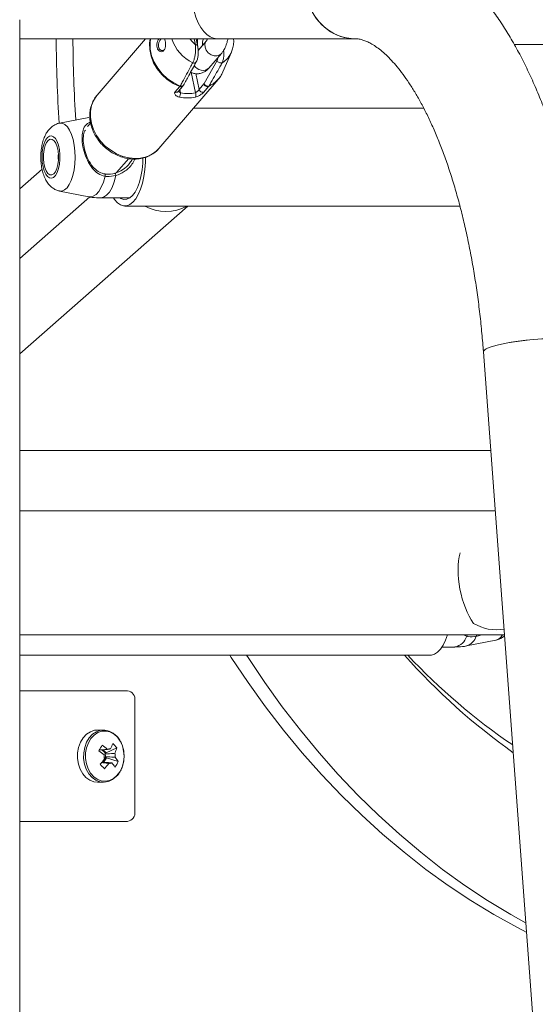
# Model space of a CAD drawing. Units: millimetres. Extents: x 0 to 42, y 0 to 29.8.
# Drawn here: x 34.5 to 35.1, y 6.1 to 7.4 of the extents above; entities that cross this region are included whole.
import ezdxf

# ---------------------------------------------------------------- set-up
doc = ezdxf.new("R2010")
doc.units = ezdxf.units.MM

msp = doc.modelspace()

# ---------------------------------------------------------------- linework, layer by layer
at = {"color": 7, "linetype": 'Continuous', "lineweight": 15}
for p, q in [((34.4829282, 3.6548697), (34.4829282, 7.3526492)), ((34.4829282, 7.329359), (34.7248544, 7.329359)), ((34.6372782, 7.329359), (34.5777851, 7.2601119)), ((34.7008585, 7.3209798), (34.6991164, 7.329359)), ((34.7119459, 7.3267518), (34.7016491, 7.3147671)), ((34.7248544, 7.329359), (34.8938989, 7.329359)), ((34.7319623, 7.2886603), (34.7424048, 7.3129011)), ((35.0893894, 7.3221205), (36.3657854, 7.3221205)), ((34.7090913, 7.274348), (34.7248882, 7.3027787)), ((34.714981, 7.2934561), (34.7301499, 7.3111118)), ((34.6536356, 7.1949453), (34.7261807, 7.279384)), ((34.6733044, 7.2639258), (34.6791066, 7.2706792)), ((34.6770705, 7.2646222), (34.6828724, 7.2713755)), ((34.6791066, 7.2706792), (34.6796302, 7.2714026)), ((34.7030381, 7.2672288), (34.7088403, 7.2739823)), ((34.7145709, 7.2706792), (34.7087687, 7.2639258)), ((34.7088403, 7.2739823), (34.7090913, 7.274348)), ((34.7150551, 7.2714026), (34.7145709, 7.2706792)), ((34.9781681, 7.2443264), (34.6960613, 7.2443264)), ((34.5677849, 7.2329459), (34.5318807, 7.2259367)), ((34.569873, 7.2258796), (34.5661091, 7.2216508)), ((34.6530479, 7.1942795), (34.6536356, 7.1949453)), ((34.6017567, 7.1654402), (34.6168588, 7.1824074)), ((34.5103825, 7.1694866), (34.4829282, 7.1453498)), ((34.5318807, 7.1427161), (34.5677849, 7.135707)), ((34.4829282, 7.0601331), (34.5687362, 7.1355721)), ((34.5820705, 7.1343264), (34.6180157, 7.1343264)), ((34.4829282, 6.9431717), (34.6889824, 7.1243264)), ((34.6119794, 7.1243264), (35.0225735, 7.1243264)), ((35.0514321, 6.9455204), (35.2966482, 3.6548697)), ((34.4829282, 6.8248005), (35.060428, 6.8248005)), ((34.4829282, 6.7509778), (35.0659292, 6.7509778)), ((34.4829282, 6.5988142), (35.0772682, 6.5988142)), ((35.0308327, 6.5853256), (35.0667368, 6.5923347)), ((35.0006548, 6.583945), (35.0165471, 6.583945)), ((34.4829282, 6.573945), (34.9866382, 6.573945)), ((34.6150531, 6.5302697), (34.4829282, 6.5302697)), ((34.6242458, 6.3822697), (34.6242458, 6.5182697)), ((34.5857121, 6.4822697), (34.578283, 6.4822697)), ((34.5888277, 6.4543734), (34.5852562, 6.458045)), ((34.6022061, 6.4603346), (34.5888277, 6.4543734)), ((34.5860218, 6.4427632), (34.5893782, 6.448327)), ((34.5888277, 6.4543734), (34.5877732, 6.4526254)), ((34.5880393, 6.4497036), (34.5893782, 6.448327)), ((34.603727, 6.4436326), (34.5893782, 6.448327)), ((34.578283, 6.4182697), (34.5857121, 6.4182697)), ((34.4829282, 6.3702697), (34.6150531, 6.3702697))]:
    msp.add_line(p, q, dxfattribs=at)
at = {"color": 8, "linetype": 'Continuous', "lineweight": 15}
for p, q in [((34.698459, 7.3219312), (34.6969148, 7.329359)), ((34.6983751, 7.2631591), (34.6931673, 7.2882094)), ((34.6990072, 7.286619), (34.7030381, 7.2672288)), ((34.6793848, 7.267316), (34.6802489, 7.2631591)), ((35.0308595, 6.5971606), (35.0265546, 6.5988142))]:
    msp.add_line(p, q, dxfattribs=at)
at = {"color": 7, "linetype": 'Continuous', "lineweight": 15, "flags": 128}
for points in [[(34.8938874, 7.329359), (34.8894399, 7.3295388), (34.8806173, 7.3309715), (34.8720774, 7.3338064), (34.8640028, 7.3379829), (34.8565654, 7.3434121), (34.8499235, 7.3499784), (34.8442191, 7.3575418), (34.8395733, 7.3659409), (34.8360854, 7.3749969), (34.83383, 7.3845167), (34.8328546, 7.3942975), (34.8331803, 7.4041307), (34.8348001, 7.4138068), (34.8376795, 7.4231195), (34.8417572, 7.4318704), (34.8469461, 7.439873), (34.8531357, 7.4469567), (34.8601941, 7.4529705), (34.8679711, 7.4577863), (34.8763005, 7.4613013), (34.8850049, 7.4634408), (34.8938989, 7.464159)], [(34.8938989, 7.464159), (34.8894399, 7.4639792), (34.8806173, 7.4625466), (34.8720774, 7.4597118), (34.8640028, 7.4555351), (34.8565654, 7.4501059), (34.8499235, 7.4435396), (34.8442191, 7.4359764), (34.8395733, 7.4275771), (34.8360854, 7.4185211), (34.83383, 7.4090013), (34.8328546, 7.3992206), (34.8331803, 7.3893875), (34.8348001, 7.3797114), (34.8376795, 7.3703986), (34.8417572, 7.3616477), (34.8469461, 7.3536451), (34.8531357, 7.3465614), (34.8601941, 7.3405475), (34.8679711, 7.3357318), (34.8763005, 7.3322167), (34.8850049, 7.3300773), (34.8938989, 7.329359)], [(34.7122876, 7.329359), (34.7125422, 7.3288791), (34.7128209, 7.328228)], [(34.5316466, 7.1933801), (34.5304867, 7.1987555), (34.528834, 7.203353), (34.5267779, 7.2069249), (34.524429, 7.2092784), (34.5219141, 7.2102868), (34.5193688, 7.2098956), (34.51693, 7.208126), (34.5147296, 7.2050733), (34.5128859, 7.2009023), (34.5114986, 7.1958376), (34.5106422, 7.1901523), (34.510363, 7.1841529), (34.510676, 7.1781629), (34.5115644, 7.1725052), (34.5129803, 7.1674847), (34.5148472, 7.1633723), (34.5170647, 7.1603894), (34.5195133, 7.158697), (34.5220605, 7.1583863), (34.5245696, 7.159474), (34.5269049, 7.1619016), (34.5289408, 7.165538), (34.5305673, 7.1701874), (34.5316967, 7.175599), (34.5322684, 7.1814811), (34.5322515, 7.1875165), (34.5316466, 7.1933801)], [(34.530064, 7.1919888), (34.5289289, 7.1970652), (34.5272774, 7.2012734), (34.5252215, 7.2043268), (34.5229019, 7.2060172), (34.5204765, 7.2062294), (34.5181104, 7.204949), (34.5159649, 7.2022631), (34.5141865, 7.1983549), (34.5128959, 7.1934907), (34.5121816, 7.188002), (34.512092, 7.1822628), (34.5126332, 7.1766642), (34.5137683, 7.1715877), (34.5154198, 7.1673795), (34.5174755, 7.164326), (34.5197953, 7.1626357), (34.5222207, 7.1624235), (34.5245868, 7.1637039), (34.5267321, 7.1663898), (34.5285107, 7.170298), (34.529801, 7.1751622), (34.5305156, 7.1806509), (34.5306052, 7.1863901), (34.530064, 7.1919888)], [(34.5979627, 7.1343264), (34.5992605, 7.1324202), (34.6027581, 7.1284344), (34.6064719, 7.1257587), (34.6103147, 7.1244559), (34.6141967, 7.1245563), (34.6180266, 7.1260577), (34.621715, 7.1289248), (34.6251749, 7.1330906), (34.6283256, 7.1384573), (34.6310932, 7.144899), (34.6334127, 7.1522649), (34.63523, 7.1603824), (34.6365022, 7.169061), (34.6371995, 7.1780975), (34.6373364, 7.1841266)], [(34.6059431, 7.1343264), (34.6071197, 7.1336137), (34.6107136, 7.1324128), (34.6143421, 7.1326278), (34.617906, 7.1342531), (34.6213085, 7.1372443), (34.6244563, 7.1415198), (34.6272637, 7.1469629), (34.6296543, 7.1534252), (34.6315628, 7.1607303), (34.6329371, 7.1686792), (34.6337396, 7.1770549), (34.6339496, 7.1831256)], [(34.5875567, 7.1608654), (34.5877036, 7.1614302), (34.5877987, 7.1620303), (34.5878333, 7.1626104), (34.587804, 7.1631168), (34.5877134, 7.1635028), (34.5875701, 7.1637327), (34.5873872, 7.1637856), (34.5871817, 7.1636561)], [(34.5995067, 7.1643866), (34.5996577, 7.1644835), (34.5998515, 7.1644108), (34.6000713, 7.1641748), (34.6002981, 7.1637962), (34.6005114, 7.1633081), (34.6006929, 7.1627534), (34.6008269, 7.1621808), (34.600901, 7.1616401)], [(35.0514321, 6.9455204), (35.051775, 6.9467501), (35.0534815, 6.9484032), (35.0565769, 6.9501016), (35.0609951, 6.9518091), (35.0666421, 6.9534894), (35.0733974, 6.9551065), (35.0811172, 6.956626), (35.0896367, 6.9580157), (35.0987746, 6.9592458), (35.108336, 6.96029), (35.1181171, 6.9611263), (35.1279095, 6.9617367), (35.1375045, 6.9621082), (35.1466974, 6.9622329)], [(35.1858593, 6.9555381), (35.1857978, 6.9558805), (35.1846478, 6.957339), (35.1820911, 6.9586524), (35.1781823, 6.9597926), (35.1730044, 6.9607354), (35.1666679, 6.9614607), (35.1593081, 6.9619529), (35.1510816, 6.9622017), (35.1421636, 6.9622017), (35.1327446, 6.9619529), (35.1230249, 6.9614607), (35.1132121, 6.9607354), (35.1035149, 6.9597926), (35.0941403, 6.9586524), (35.0852879, 6.957339), (35.0771465, 6.9558805), (35.0698897, 6.954308), (35.063672, 6.9526549), (35.0586258, 6.9509564), (35.0548589, 6.949249), (35.0524516, 6.9475687), (35.0514551, 6.9459516), (35.0514324, 6.945517)], [(34.9866382, 6.573945), (34.9876094, 6.5739891), (34.9914659, 6.5750425), (34.9952092, 6.5774766), (34.9987518, 6.5812343), (35.0020102, 6.5862275), (35.0049084, 6.5923391), (35.0071942, 6.5988142)], [(34.7403332, 6.573945), (34.7422789, 6.5709407), (34.7628728, 6.5403362), (34.7842635, 6.5106778), (34.8064257, 6.482001), (34.829333, 6.4543398), (34.8529581, 6.4277273), (34.8772725, 6.4021951), (34.9022478, 6.3777736), (34.9278538, 6.354492), (34.9540602, 6.3323781), (34.9808357, 6.3114581), (35.0081483, 6.291757), (35.0359656, 6.2732984), (35.0642544, 6.256104), (35.092981, 6.2401946), (35.1044335, 6.2342723)], [(34.7609023, 6.573945), (34.762848, 6.5709407), (34.7834419, 6.5403362), (34.8048328, 6.5106778), (34.826995, 6.482001), (34.8499023, 6.4543398), (34.8735272, 6.4277273), (34.8978418, 6.4021951), (34.922817, 6.3777736), (34.948423, 6.354492), (34.9746294, 6.3323781), (35.0014049, 6.3114581), (35.0287175, 6.291757), (35.0565348, 6.2732984), (35.0848236, 6.256104), (35.1035942, 6.2455358)], [(34.578283, 6.4822697), (34.5747312, 6.481932), (34.5696002, 6.4801951), (34.5648753, 6.4770589), (34.5607771, 6.47267), (34.5574976, 6.4672338), (34.55519, 6.4610042), (34.5539621, 6.4542728), (34.5538715, 6.4473542), (34.5549225, 6.4405719), (34.5570656, 6.4342431), (34.5602008, 6.4286636), (34.5641815, 6.4240945), (34.5688218, 6.4207492), (34.5739042, 6.4187844), (34.578283, 6.4182697)], [(34.6009277, 6.4753591), (34.5975629, 6.4782817), (34.5926729, 6.4809524), (34.5874573, 6.4821885), (34.5821604, 6.481932), (34.5770294, 6.4801951), (34.5723044, 6.4770589), (34.5682062, 6.47267), (34.5649267, 6.4672338), (34.5626191, 6.4610042), (34.5613912, 6.4542728), (34.5613006, 6.4473542), (34.5623514, 6.4405719), (34.5644945, 6.4342431), (34.5676299, 6.4286636), (34.5716106, 6.4240945), (34.5762507, 6.4207492), (34.5813333, 6.4187844), (34.5866205, 6.4182917), (34.5918654, 6.4192943), (34.5968224, 6.4217452), (34.6000983, 6.42436)], [(34.6057557, 6.431197), (34.6084627, 6.4368492), (34.6101757, 6.443129), (34.6108145, 6.4497427), (34.6103493, 6.456381), (34.6088017, 6.4627336), (34.6062442, 6.4685033), (34.6027964, 6.4734205), (34.5986193, 6.4772552), (34.5939087, 6.4798281), (34.5888842, 6.4810188), (34.5837814, 6.4807718), (34.5788382, 6.4790985), (34.5742863, 6.4760772), (34.5703386, 6.4718491), (34.5671791, 6.4666121), (34.5649561, 6.4606108), (34.5637733, 6.4541261), (34.563686, 6.447461), (34.5646983, 6.4409273), (34.5667628, 6.4348304), (34.5697833, 6.4294554), (34.5736183, 6.4250537), (34.5780882, 6.421831), (34.5829846, 6.4199381), (34.5880781, 6.4194635), (34.5931307, 6.4204293), (34.5979062, 6.4227905), (34.6021811, 6.4264365), (34.6057557, 6.431197)]]:
    msp.add_lwpolyline(points, dxfattribs=at)
at = {"color": 8, "linetype": 'Continuous', "lineweight": 15, "flags": 128}
for points in [[(34.6791066, 7.2706792), (34.6711434, 7.2744845), (34.6637319, 7.2794986), (34.6571113, 7.2855594), (34.6514946, 7.2924717), (34.6470634, 7.3000127), (34.6439604, 7.3079391), (34.6422855, 7.3159954), (34.6420931, 7.3239219), (34.6428677, 7.329359)], [(34.6433855, 7.329359), (34.6427316, 7.3245004), (34.6429244, 7.316597), (34.6445943, 7.308564), (34.6476876, 7.3006606), (34.6521047, 7.293141), (34.6577033, 7.2862477), (34.6643032, 7.2802026), (34.6716913, 7.2752006), (34.6796302, 7.2714026)], [(34.6916672, 7.329359), (34.6946448, 7.3255039), (34.698459, 7.3219312)], [(34.7119402, 7.3267454), (34.7112776, 7.3258532), (34.7100624, 7.3226146), (34.7101721, 7.3189318), (34.7115938, 7.3152491), (34.7141556, 7.3120104), (34.7175485, 7.3096066), (34.7213639, 7.3083277), (34.7251409, 7.3083277), (34.7284242, 7.3096066), (34.7301551, 7.311118)], [(34.7261807, 7.279384), (34.7209519, 7.2744845), (34.7145709, 7.2706792)], [(34.5777851, 7.2601119), (34.5776211, 7.2599196), (34.5737308, 7.2542072), (34.5710479, 7.2477273), (34.5696501, 7.2406662), (34.5695773, 7.2332273), (34.5708317, 7.2256244), (34.573377, 7.2180763), (34.5771405, 7.2108001), (34.5820133, 7.2040052), (34.5878555, 7.197887), (34.594499, 7.1926214), (34.6017529, 7.1883602), (34.6094083, 7.1852258), (34.6172448, 7.1833083), (34.6250373, 7.1826629)], [(34.5318836, 7.2259373), (34.531947, 7.2259495), (34.5352029, 7.2258427), (34.5383951, 7.2243222), (34.5414146, 7.2214396), (34.5441591, 7.2172932), (34.5465347, 7.2120242), (34.5484608, 7.205812), (34.5498718, 7.198868)], [(34.5498718, 7.198868), (34.5507194, 7.1914289), (34.5509747, 7.1837479), (34.5506295, 7.1760866), (34.5496951, 7.1687059), (34.5482034, 7.1618572), (34.5462054, 7.1557736), (34.5437688, 7.1506624), (34.5409769, 7.1466976), (34.5379247, 7.1440141), (34.534716, 7.1427035), (34.5318402, 7.1427241)], [(34.5677849, 7.135707), (34.5694608, 7.1355419), (34.5731186, 7.1363075), (34.5766608, 7.1385963), (34.5799753, 7.1423357), (34.5829569, 7.1474071), (34.5855111, 7.1536498), (34.5875567, 7.1608654)], [(34.600901, 7.1616401), (34.5988029, 7.1537904), (34.5961272, 7.1469944), (34.5929667, 7.1414866), (34.58943, 7.137457), (34.5856394, 7.1350448), (34.5820705, 7.1343264)]]:
    msp.add_lwpolyline(points, dxfattribs=at)
at = {"color": 7, "linetype": 'Continuous', "lineweight": 15}
for centre, radius, start, end in [((36.0659915, 7.3342423), 1.5383204, 180.1818825, 184.040571), ((36.0858906, 7.334215), 1.5376501, 180.1809441, 183.8928374), ((34.7217238, 7.3229794), 0.0148327, 154.5258927, 187.5920317), ((34.7293841, 7.3044453), 0.0047949, 200.3394202, 291.2581246), ((34.7073599, 7.2681042), 0.0044095, 191.4500754, 288.6328817), ((34.7131619, 7.2748574), 0.0044094, 191.4480761, 288.6348811), ((34.713637, 7.2760415), 0.0048509, 200.433105, 286.9988897), ((34.670726, 7.2631382), 0.0095229, 326.5566792, 0.1257186), ((34.6885234, 7.3025544), 0.0457378, 257.5619214, 282.4380786), ((34.689312, 7.3042477), 0.0420763, 257.5611446, 282.4388554), ((34.6933609, 7.2605251), 0.005664, 332.2759684, 27.7136614), ((34.5487074, 7.1843264), 0.0185915, 168.2273982, 191.7726018), ((34.6622539, 7.1704039), 0.0527724, 240.8249451, 299.1750549), ((35.0669827, 6.6577123), 0.052605, 238.2481941, 280.679759), ((35.5462293, 7.1004931), 0.7920137, 221.6686691, 234.652627), ((34.6134351, 6.5195091), 0.0108815, 353.4596037, 81.4490322), ((34.2731438, 6.646721), 0.3609183, 328.2698012, 329.5282889), ((34.5126265, 6.368011), 0.1116129, 48.5811587, 52.7938717), ((34.581365, 6.4515937), 0.0064907, 9.1461262, 79.2716635), ((34.5167937, 6.3748863), 0.1114995, 48.5793473, 52.7963272), ((34.5932123, 6.4537984), 0.0053954, 78.1941967, 119.4466236), ((34.5424403, 6.4840723), 0.0575824, 334.2761621, 341.3729374), ((34.5657297, 6.4300551), 0.0474065, 39.6964603, 48.7187034), ((34.5476591, 6.4787171), 0.0575612, 334.2766746, 341.3759745), ((34.5095664, 6.5031923), 0.095717, 318.8479298, 323.9066955), ((34.5804111, 6.4496764), 0.0076282, 297.5911415, 0.2039977), ((34.5978197, 6.4502702), 0.0114455, 172.7793725, 197.6220441), ((34.5781004, 6.4502715), 0.0099551, 356.729793, 13.6769805), ((34.5886016, 6.450268), 0.0114516, 352.7887896, 17.6181529), ((34.5589575, 6.4660112), 0.0500511, 324.356905, 333.4411851), ((34.558722, 6.4150017), 0.0533402, 32.4633595, 39.3613477), ((32.8890043, 4.788553), 2.3649445, 44.1172475, 44.2979162), ((34.5146725, 6.4979243), 0.0958384, 318.8498289, 323.9022699), ((34.593215, 6.4467413), 0.0053956, 258.1960977, 299.4464982), ((34.5546315, 6.4082151), 0.0533358, 32.4647261, 39.3634288), ((34.6134351, 6.3810302), 0.0108815, 278.5509878, 6.5406511)]:
    msp.add_arc(centre, radius, start, end, dxfattribs=at)
at = {"color": 8, "linetype": 'Continuous', "lineweight": 15}
for centre, radius, start, end in [((34.7159082, 7.3442112), 0.0488859, 197.6868218, 244.803578), ((34.698983, 7.3197679), 0.0022259, 32.4264922, 103.6153142), ((34.7167745, 7.3238899), 0.0278875, 300.9639843, 337.5452894), ((34.6967464, 7.3028396), 0.0033044, 240.0437538, 323.6049427), ((34.7072891, 7.3023049), 0.0117246, 208.7682198, 310.9990134), ((34.7011982, 7.3018888), 0.0334877, 294.4431714, 336.7323068), ((34.6746942, 7.2669415), 0.0033206, 245.2585169, 315.6950811), ((34.6804965, 7.273696), 0.0033216, 245.2634584, 315.5258561), ((34.6810082, 7.2742728), 0.0031839, 244.3537491, 323.9803934), ((34.6261835, 7.2194778), 0.0368327, 268.2166711, 316.8329553), ((35.0129376, 6.602212), 0.0186202, 281.1775884, 344.2592059), ((35.0249178, 6.6030701), 0.0187044, 288.4348093, 341.2432261), ((35.0284205, 6.5990894), 0.0031095, 321.6630608, 354.9222578), ((35.039489, 6.5979938), 0.003277, 343.3658393, 14.4981002), ((35.0632482, 6.6049702), 0.0131083, 285.4348289, 331.9898058), ((35.5181768, 7.0987524), 0.767214, 223.1603897, 235.8343045)]:
    msp.add_arc(centre, radius, start, end, dxfattribs=at)
at = {"color": 7, "linetype": 'Continuous', "lineweight": 15}
for centre, major_axis, ratio, start_param, end_param in [((34.7248516, 7.396759), (0, 0.0674), 0.483689525, 0, 3.141592654), ((35.0501251, 6.6588142), (-0.0121788, 0.0597441), 0.454532317, 0.737996943, 2.347730738)]:
    msp.add_ellipse(centre, major_axis=major_axis, ratio=ratio, start_param=start_param, end_param=end_param, dxfattribs=at)
for points, knots in [([(35.1466389, 7.1813643), (35.1451119, 7.1866205), (35.1413106, 7.199705), (35.1346439, 7.2198394), (35.12671, 7.2418434), (35.1182223, 7.2631062), (35.1092023, 7.2836195), (35.0996362, 7.3033355), (35.0895181, 7.3222111), (35.0788401, 7.3401973), (35.0675974, 7.3572363), (35.0557951, 7.3732567), (35.0434509, 7.3881766), (35.030599, 7.4019088), (35.0172896, 7.4143719), (35.0035885, 7.4254867), (34.9895781, 7.435225), (34.9753082, 7.4434795), (34.9629538, 7.449554), (34.9551995, 7.4523556), (34.9524324, 7.4533554)], [0, 0, 0, 0, 0.039072562, 0.097265979, 0.155675962, 0.21432068, 0.273217669, 0.332373466, 0.391785948, 0.451429911, 0.511247956, 0.571115967, 0.63081794, 0.690098801, 0.748653337, 0.806172092, 0.862392338, 0.917157868, 0.970437552, 1, 1, 1, 1]), ([(34.6615313, 7.3194998), (34.6614159, 7.3189314), (34.6611839, 7.3177887), (34.660577, 7.3163153), (34.659804, 7.3150796), (34.6585468, 7.313869), (34.656642, 7.3132277), (34.6542765, 7.313859), (34.652611, 7.3155544), (34.651678, 7.3174343), (34.6512192, 7.3190741), (34.6510297, 7.3208737), (34.6511445, 7.3233557), (34.6518578, 7.3264648), (34.6529701, 7.3284152), (34.6535083, 7.329359)], [0, 0, 0, 0, 0.055305606, 0.111190528, 0.166446415, 0.221449791, 0.331312253, 0.442191604, 0.554407716, 0.611702079, 0.668097539, 0.72446418, 0.782061061, 0.894546207, 1, 1, 1, 1]), ([(34.6564409, 7.329359), (34.6561003, 7.3290344), (34.6551494, 7.3281277), (34.6540782, 7.3261088), (34.6533443, 7.3240238), (34.6530343, 7.3223908), (34.6529605, 7.3208654), (34.6531044, 7.3194574), (34.6534761, 7.3181562), (34.6542013, 7.3167256), (34.6552474, 7.3156573), (34.656587, 7.3149838), (34.6578141, 7.3147846), (34.6590261, 7.3150591), (34.6600617, 7.3155676), (34.6605472, 7.3162419), (34.6607877, 7.316576)], [0, 0, 0, 0, 0.070202637, 0.196046901, 0.263508062, 0.326837655, 0.386267801, 0.442090355, 0.498662462, 0.559167381, 0.66154938, 0.721186676, 0.806041239, 0.877664401, 0.939392415, 1, 1, 1, 1]), ([(34.6605974, 7.329359), (34.6608666, 7.3285718), (34.6614688, 7.3268104), (34.6618788, 7.3231943), (34.6616467, 7.3207268), (34.6615313, 7.3194998)], [0, 0, 0, 0, 0.288862605, 0.64637993, 1, 1, 1, 1]), ([(34.7020968, 7.3152883), (34.7018875, 7.3161568), (34.7013702, 7.3183028), (34.7009184, 7.3224424), (34.7007366, 7.3263828), (34.7009073, 7.3286684), (34.7009589, 7.329359)], [0, 0, 0, 0, 0.215241766, 0.531871562, 0.858538839, 1, 1, 1, 1]), ([(34.7132748, 7.329359), (34.7131011, 7.3289113), (34.712642, 7.327728), (34.712114, 7.3269635), (34.7119876, 7.3268044), (34.7119459, 7.3267518)], [0, 0, 0, 0, 0.289620255, 0.765356737, 1, 1, 1, 1]), ([(34.7301499, 7.3111118), (34.7308539, 7.3120004), (34.7326955, 7.3143247), (34.7350376, 7.3188109), (34.737014, 7.3240141), (34.7378071, 7.3277965), (34.7381347, 7.329359)], [0, 0, 0, 0, 0.180492603, 0.472112141, 0.781931156, 1, 1, 1, 1]), ([(34.7424413, 7.313356), (34.7427881, 7.3140895), (34.7440545, 7.3167682), (34.7449842, 7.3218826), (34.7454967, 7.326556), (34.7451588, 7.3290558), (34.7451178, 7.329359)], [0, 0, 0, 0, 0.149417272, 0.545697572, 0.944897645, 1, 1, 1, 1]), ([(34.8938989, 7.329359), (34.8944819, 7.3293482), (34.8965492, 7.3293098), (34.900004, 7.3288337), (34.9046593, 7.3275583), (34.9094936, 7.3256053), (34.914808, 7.3228139), (34.9206514, 7.3190223), (34.9270179, 7.3140712), (34.9336382, 7.3080713), (34.9404768, 7.3009796), (34.9474871, 7.292764), (34.9546143, 7.2834092), (34.9618021, 7.272912), (34.9689966, 7.2612775), (34.9761464, 7.2485178), (34.9832015, 7.2346549), (34.9901152, 7.2197176), (34.9968427, 7.2037428), (35.0033435, 7.1867699), (35.0095794, 7.1688475), (35.015516, 7.1500251), (35.0211213, 7.1303574), (35.0263672, 7.1099007), (35.0312275, 7.0887162), (35.0356796, 7.0668637), (35.039703, 7.0444085), (35.0432794, 7.0214144), (35.0463946, 6.997949), (35.048985, 6.9744904), (35.0505637, 6.9569395), (35.0512906, 6.9473818), (35.0514321, 6.9455204)], [0, 0, 0, 0, 0.017961089, 0.063681744, 0.102648593, 0.138234049, 0.171792515, 0.207362062, 0.241548868, 0.274977252, 0.308046695, 0.340993392, 0.373945333, 0.406985078, 0.440175239, 0.473550348, 0.507126845, 0.540908743, 0.574892456, 0.609066944, 0.643421182, 0.677940557, 0.712610429, 0.747415454, 0.782342357, 0.817375687, 0.852503662, 0.887713227, 0.922993109, 0.958332532, 0.991885164, 1, 1, 1, 1]), ([(34.6950964, 7.2999767), (34.6956508, 7.3011193), (34.696751, 7.3033868), (34.6978632, 7.3080947), (34.6985681, 7.3137292), (34.6986478, 7.3184958), (34.6984965, 7.3212499), (34.698459, 7.3219312)], [0, 0, 0, 0, 0.2065921916, 0.4099877027, 0.6211233416, 0.9062747134, 1, 1, 1, 1]), ([(34.6993421, 7.3009122), (34.6997374, 7.3016733), (34.7006853, 7.3034987), (34.7014329, 7.3071381), (34.7018086, 7.3101747), (34.7017481, 7.3117775), (34.7017423, 7.311931)], [0, 0, 0, 0, 0.253198978, 0.60729056, 0.962406086, 1, 1, 1, 1]), ([(34.7017423, 7.311931), (34.7017218, 7.3132509), (34.7016772, 7.3161318), (34.701278, 7.3191939), (34.7008864, 7.3207583), (34.7008368, 7.3209563)], [0, 0, 0, 0, 0.42479425, 0.927173479, 1, 1, 1, 1]), ([(34.6796302, 7.2714026), (34.6805134, 7.273015), (34.6849299, 7.2810775), (34.6900906, 7.2905918), (34.6943351, 7.2985495), (34.6950964, 7.2999767)], [0, 0, 0, 0, 0.17022824, 0.851179922, 1, 1, 1, 1]), ([(34.6835762, 7.2724051), (34.6857713, 7.2763183), (34.6910591, 7.2857448), (34.6963074, 7.2953046), (34.6993769, 7.3008959)], [0, 0, 0, 0, 0.415125707, 1, 1, 1, 1]), ([(34.7311226, 7.2999767), (34.7302112, 7.2983444), (34.7256538, 7.2901829), (34.7202973, 7.2806717), (34.7158523, 7.2728122), (34.7150551, 7.2714026)], [0, 0, 0, 0, 0.170231173, 0.851183639, 1, 1, 1, 1]), ([(34.6925219, 7.2884614), (34.6938078, 7.2878795), (34.6964134, 7.2867004), (34.7009052, 7.2862106), (34.7053939, 7.2868622), (34.709515, 7.288653), (34.7126702, 7.2909493), (34.71431, 7.2927282), (34.714981, 7.2934561)], [0, 0, 0, 0, 0.1691095991, 0.3426636771, 0.5254462311, 0.700713176, 0.8775501409, 1, 1, 1, 1]), ([(34.7258192, 7.2791536), (34.7262258, 7.2795621), (34.7282138, 7.2815599), (34.7304788, 7.2851731), (34.7317998, 7.2885768), (34.7323018, 7.2898705)], [0, 0, 0, 0, 0.137459999, 0.672155507, 1, 1, 1, 1]), ([(34.6733044, 7.2639258), (34.6731506, 7.2637035), (34.6726938, 7.2630433), (34.6727803, 7.2616728), (34.6739187, 7.260066), (34.6759279, 7.2586637), (34.6777525, 7.2581494), (34.6786722, 7.2578901)], [0, 0, 0, 0, 0.1071967198, 0.318434022, 0.5427055048, 0.7694893331, 1, 1, 1, 1]), ([(34.682851, 7.2713853), (34.6830015, 7.2715476), (34.6832882, 7.2718568), (34.683455, 7.2722418), (34.6835343, 7.2724247)], [0, 0, 0, 0, 0.524780589, 1, 1, 1, 1]), ([(34.6983746, 7.2578901), (34.6990775, 7.2580845), (34.7006572, 7.2585214), (34.7031731, 7.2597044), (34.7055678, 7.2611703), (34.7075695, 7.2626834), (34.7083712, 7.2635139), (34.7087687, 7.2639258)], [0, 0, 0, 0, 0.181498864, 0.407940484, 0.61533518, 0.809245918, 1, 1, 1, 1]), ([(34.7030381, 7.2672288), (34.702872, 7.2670383), (34.702684, 7.2668228), (34.7021864, 7.2662763), (34.7015466, 7.2655954), (34.7004895, 7.2645924), (34.6993934, 7.2637161), (34.6986852, 7.2633287), (34.6983751, 7.2631591)], [0, 0, 0, 0, 0.166371562, 0.188250309, 0.38332611, 0.594621574, 0.822489312, 1, 1, 1, 1]), ([(34.5782167, 7.2604416), (34.5778683, 7.2600987), (34.5759211, 7.2581819), (34.5733141, 7.253869), (34.5705733, 7.247668), (34.5690489, 7.2409135), (34.5686696, 7.2338528), (34.5694747, 7.2266206), (34.5714436, 7.2193947), (34.5745366, 7.2123555), (34.5786794, 7.2056841), (34.5837691, 7.1995542), (34.5896783, 7.1941241), (34.5962606, 7.1895368), (34.6033554, 7.1859071), (34.6107839, 7.1833606), (34.6175864, 7.1820364), (34.6218201, 7.1818979), (34.6235451, 7.1818415)], [0, 0, 0, 0, 0.0142486, 0.079630281, 0.144893167, 0.210326832, 0.276192815, 0.342606498, 0.409541949, 0.476899391, 0.544546916, 0.61238541, 0.680351955, 0.748421891, 0.816582282, 0.884818065, 0.953072379, 1, 1, 1, 1]), ([(34.5318924, 7.2258876), (34.5317444, 7.2258757), (34.5299708, 7.2257326), (34.5268121, 7.2243709), (34.5227146, 7.2219622), (34.5191819, 7.2186515), (34.5161007, 7.2145676), (34.5134435, 7.2095313), (34.5112964, 7.2035432), (34.5097783, 7.1968202), (34.5089439, 7.1897585), (34.5087744, 7.1826213), (34.5092544, 7.1755504), (34.5103992, 7.1686548), (34.5122792, 7.1620054), (34.5148741, 7.1561084), (34.5181166, 7.1512143), (34.5217898, 7.1474113), (34.5259557, 7.1446818), (34.529375, 7.1431296), (34.5313976, 7.1428879), (34.531798, 7.14284)], [0, 0, 0, 0, 0.004392475, 0.052639864, 0.100001357, 0.148636176, 0.200907356, 0.259177167, 0.323603072, 0.389079215, 0.452874189, 0.515600618, 0.578303031, 0.641837414, 0.707472953, 0.777083445, 0.836715588, 0.88992378, 0.939778009, 0.988078789, 1, 1, 1, 1]), ([(34.5634991, 7.2173148), (34.5632387, 7.2170014), (34.5616691, 7.2151122), (34.5608507, 7.2098879), (34.5607264, 7.2013912), (34.5627939, 7.1913039), (34.5667734, 7.1810351), (34.5720852, 7.1725655), (34.5784088, 7.1666656), (34.5837573, 7.1642776), (34.5867012, 7.1637433), (34.5871817, 7.1636561)], [0, 0, 0, 0, 0.02712977, 0.163519146, 0.294341064, 0.440354551, 0.586150688, 0.741600657, 0.870227342, 0.978819703, 1, 1, 1, 1]), ([(34.6235451, 7.1818415), (34.6249356, 7.1818791), (34.6287907, 7.1819834), (34.6349, 7.183114), (34.6415962, 7.1855211), (34.6475002, 7.1891267), (34.6513166, 7.192118), (34.6528276, 7.1940917), (34.652963, 7.1942687)], [0, 0, 0, 0, 0.122205216, 0.338790582, 0.554353784, 0.767810182, 0.979178892, 1, 1, 1, 1]), ([(34.5995067, 7.1643866), (34.6027921, 7.1657095), (34.6097987, 7.1685308), (34.6172762, 7.1751268), (34.6201805, 7.1803212), (34.6211053, 7.1819753)], [0, 0, 0, 0, 0.375657701, 0.80117429, 1, 1, 1, 1]), ([(34.5871817, 7.1636561), (34.5878652, 7.1635604), (34.5919466, 7.1629888), (34.5960721, 7.1637516), (34.5995067, 7.1643866)], [0, 0, 0, 0, 0.167476219, 1, 1, 1, 1]), ([(34.600901, 7.1616401), (34.5971842, 7.1609538), (34.5927191, 7.1601293), (34.5882976, 7.1607598), (34.5875567, 7.1608654)], [0, 0, 0, 0, 0.8324270631, 1, 1, 1, 1]), ([(34.5677263, 7.1358096), (34.5683135, 7.1356672), (34.5721563, 7.1347347), (34.5770147, 7.1342437), (34.5812297, 7.1344162), (34.5820941, 7.1344516)], [0, 0, 0, 0, 0.1254040805, 0.8206545544, 1, 1, 1, 1]), ([(35.0426289, 6.5970557), (35.0392398, 6.5966592), (35.0351677, 6.5961827), (35.0314783, 6.5970201), (35.0308595, 6.5971606)], [0, 0, 0, 0, 0.832264443, 1, 1, 1, 1]), ([(35.0482172, 6.5988142), (35.0480714, 6.5987373), (35.0462341, 6.5977688), (35.044357, 6.5973975), (35.0426289, 6.5970557)], [0, 0, 0, 0, 0.079371882, 1, 1, 1, 1]), ([(35.0669043, 6.5925213), (35.0677463, 6.592667), (35.0701725, 6.5930868), (35.0737924, 6.5948868), (35.0761738, 6.5968026), (35.0773478, 6.5977471)], [0, 0, 0, 0, 0.2122520191, 0.6116476227, 1, 1, 1, 1]), ([(35.016536, 6.5841068), (35.0180138, 6.5840769), (35.0226827, 6.5839823), (35.0275275, 6.5844948), (35.0307546, 6.5853278), (35.0308935, 6.5853637)], [0, 0, 0, 0, 0.307081677, 0.970189354, 1, 1, 1, 1]), ([(34.6057032, 6.4307656), (34.6062294, 6.4316992), (34.6077301, 6.434362), (34.6095462, 6.4392857), (34.6107892, 6.4454923), (34.6110337, 6.4519081), (34.6102764, 6.458258), (34.6085554, 6.4643283), (34.6058555, 6.4697598), (34.6034505, 6.4734013), (34.6017943, 6.4748468), (34.6015421, 6.4750669)], [0, 0, 0, 0, 0.069645022, 0.198647445, 0.327921166, 0.457348902, 0.586922569, 0.716671537, 0.846616174, 0.976642629, 1, 1, 1, 1]), ([(34.5803353, 6.4576236), (34.5833685, 6.4578865), (34.5867728, 6.4581815), (34.5901877, 6.4584658), (34.5905598, 6.4584967)], [0, 0, 0, 0, 0.891027807, 1, 1, 1, 1]), ([(34.5943161, 6.4590796), (34.5938903, 6.4590404), (34.5928676, 6.4589464), (34.5918429, 6.4588487), (34.5912448, 6.4587918)], [0, 0, 0, 0, 0.416418046, 1, 1, 1, 1]), ([(34.5839442, 6.4429158), (34.5874888, 6.4426528), (34.5914669, 6.4423577), (34.5954351, 6.4420736), (34.5958675, 6.4420427)], [0, 0, 0, 0, 0.891041382, 1, 1, 1, 1]), ([(34.5877732, 6.4526254), (34.5912631, 6.4529592), (34.5951797, 6.4533338), (34.59909, 6.4536948), (34.599516, 6.4537341)], [0, 0, 0, 0, 0.891050673, 1, 1, 1, 1]), ([(34.5999626, 6.4488305), (34.5995301, 6.4488615), (34.5955615, 6.4491457), (34.5915837, 6.4494407), (34.5880393, 6.4497036)], [0, 0, 0, 0, 0.108968291, 1, 1, 1, 1]), ([(34.5921112, 6.4414598), (34.5917327, 6.4414991), (34.5885969, 6.4418248), (34.5854691, 6.4421629), (34.582719, 6.4424602)], [0, 0, 0, 0, 0.120724622, 1, 1, 1, 1]), ([(34.6007642, 6.4247777), (34.6014394, 6.425376), (34.6033292, 6.4270502), (34.6047744, 6.429312), (34.6057032, 6.4307656)], [0, 0, 0, 0, 0.357340391, 1, 1, 1, 1])]:
    msp.add_open_spline(points, degree=3, knots=knots, dxfattribs=at)
at = {"color": 8, "linetype": 'Continuous', "lineweight": 15}
for points, knots in [([(34.7327856, 7.3149099), (34.7327873, 7.314903), (34.7332383, 7.3130369), (34.7332052, 7.3088875), (34.7326799, 7.3035649), (34.7316005, 7.3010777), (34.7311226, 7.2999767)], [0, 0, 0, 0, 0.001301452, 0.35129091, 0.712821203, 1, 1, 1, 1]), ([(34.7248882, 7.3027787), (34.7252973, 7.3035759), (34.7258208, 7.3045959), (34.7260438, 7.3060677), (34.7260925, 7.3063892)], [0, 0, 0, 0, 0.781550688, 1, 1, 1, 1]), ([(34.6802489, 7.2631591), (34.6798085, 7.2633831), (34.678922, 7.263834), (34.6780663, 7.2646783), (34.6778242, 7.2652237), (34.6777436, 7.2654055)], [0, 0, 0, 0, 0.396835065, 0.798923859, 1, 1, 1, 1]), ([(34.5875567, 7.1608654), (34.5845877, 7.1617016), (34.5815441, 7.1625589), (34.5764758, 7.165859), (34.5714962, 7.1706184), (34.5658399, 7.1799272), (34.5615596, 7.1912425), (34.5593699, 7.2022955), (34.5592259, 7.2118731), (34.5611821, 7.2196557), (34.5643115, 7.2247324), (34.5683076, 7.2267103), (34.5695866, 7.2273434)], [0, 0, 0, 0, 0.102267368, 0.104838326, 0.209802514, 0.338122165, 0.460227879, 0.583653518, 0.693884979, 0.807466107, 0.938373192, 1, 1, 1, 1]), ([(34.6242205, 7.1818722), (34.6230746, 7.1796964), (34.6199107, 7.1736891), (34.6118094, 7.1661485), (34.6043736, 7.1630754), (34.600901, 7.1616401)], [0, 0, 0, 0, 0.232351229, 0.641501195, 1, 1, 1, 1])]:
    msp.add_open_spline(points, degree=3, knots=knots, dxfattribs=at)

doc.saveas('drawing.dxf')
